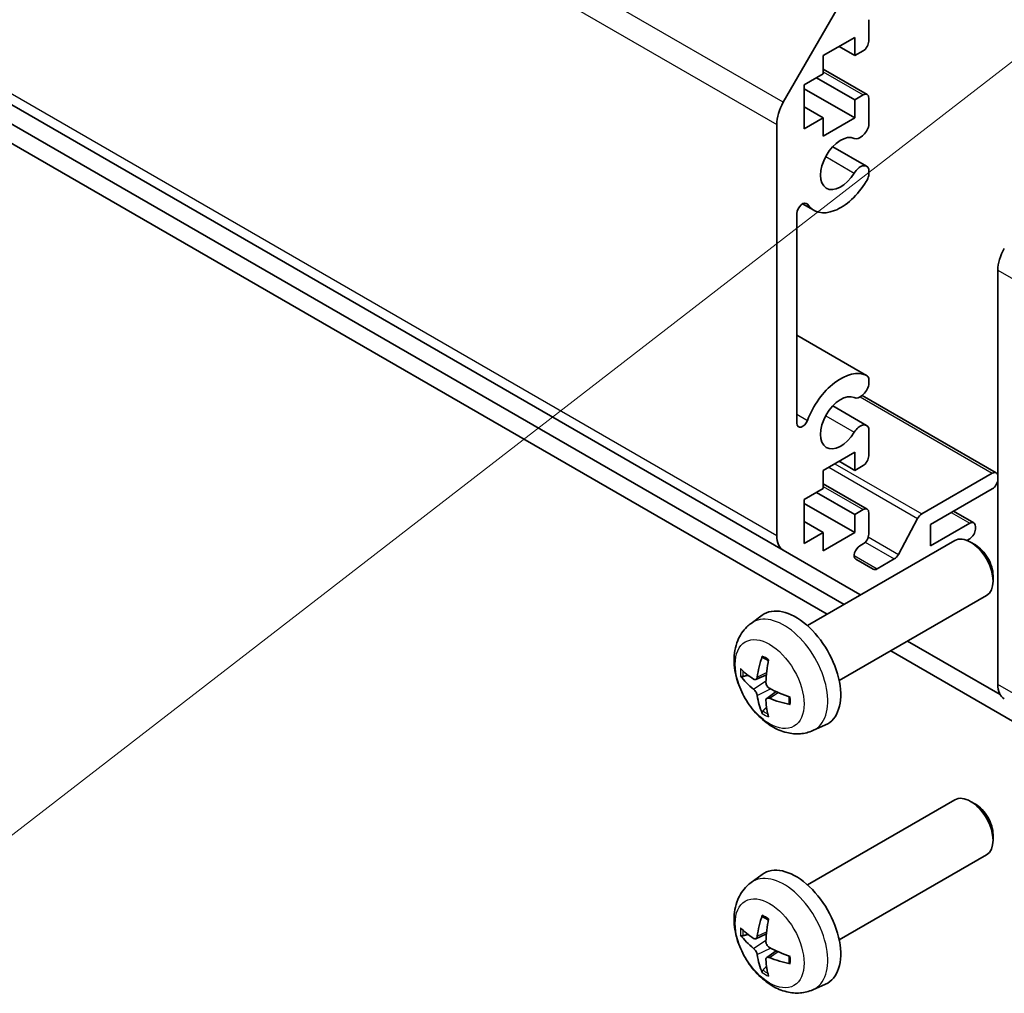
# Model space of a CAD drawing. Units: millimetres. Extents: x 29 to 4978, y 16 to 719.
# Drawn here: x 515 to 577, y 155 to 216 of the extents above; entities that cross this region are included whole.
import ezdxf

# ---------------------------------------------------------------- set-up
doc = ezdxf.new("R2010")
doc.units = ezdxf.units.MM
doc.header["$LTSCALE"] = 2
for name, color, linetype, lineweight in [('Symbol (TK)', 100, 'Continuous', 18), ('Visible (ISO)', 7, 'Continuous', 35), ('Visible Narrow (ISO)', 7, 'Continuous', 25)]:
    doc.layers.add(name, color=color, linetype=linetype, lineweight=lineweight)

# ---------------------------------------------------------------- blocks, each defined once
blk = doc.blocks.new('バルーン1')
at = {"layer": 'Symbol (TK)', "color": 100}
blk.add_line((291.589, 108.984), (256.423, 81.779), dxfattribs=at)

msp = doc.modelspace()

# ---------------------------------------------------------------- linework, layer by layer
at = {"layer": 'Visible (ISO)'}
for p, q in [((454.4318, 245.8295), (563.3263, 182.9593)), ((567.1523, 179.546), (471.5539, 234.7398)), ((471.5539, 233.515), (566.0916, 178.9336)), ((563.3263, 211.1868), (568.1547, 219.5499)), ((568.7103, 216.389), (568.7103, 215.0418)), ((567.8265, 215.2663), (565.8466, 214.1232)), ((567.8265, 214.1232), (567.8265, 215.2663)), ((566.8365, 214.6948), (567.8265, 214.1232)), ((565.8466, 214.1232), (565.8466, 212.9801)), ((568.3568, 214.4294), (567.8265, 214.1232)), ((565.8466, 212.9801), (564.6445, 212.2861)), ((565.4223, 212.7352), (567.8265, 211.3471)), ((565.8466, 213.2717), (568.6068, 211.6781)), ((564.6445, 212.2861), (564.6445, 209.51)), ((564.6445, 212.0412), (567.8265, 210.204)), ((567.8265, 211.3471), (568.3568, 211.6533)), ((564.6445, 210.8981), (565.8466, 210.204)), ((567.8265, 210.204), (567.8265, 211.3471)), ((568.7103, 211.4492), (568.7103, 209.7123)), ((562.9121, 183.8748), (562.9121, 209.793)), ((564.6445, 209.51), (565.8466, 210.204)), ((565.8466, 209.0609), (567.8265, 210.204)), ((565.8466, 210.204), (565.8466, 209.0609)), ((566.4405, 208.3866), (568.5747, 207.1544)), ((568.7103, 206.9808), (568.7104, 206.561)), ((564.5395, 204.7872), (565.2425, 204.3813)), ((564.1849, 204.1744), (564.1849, 190.9631)), ((576.8421, 174.508), (576.8421, 200.6038)), ((564.1849, 196.5103), (568.5747, 193.9759)), ((568.7104, 193.8022), (568.7103, 193.3823)), ((568.2929, 192.7125), (576.7385, 187.8364)), ((566.4405, 192.0566), (568.5747, 190.8245)), ((568.7103, 190.6508), (568.7103, 188.9139)), ((567.8265, 189.1384), (565.8466, 187.9953)), ((566.8365, 188.5669), (567.8265, 187.9953)), ((567.8265, 187.9953), (567.8265, 189.1384)), ((565.8466, 187.9953), (565.8466, 186.8522)), ((568.3568, 188.3015), (567.8265, 187.9953)), ((572.0511, 185.2497), (576.4885, 187.8116)), ((565.8466, 186.8522), (564.6445, 186.1582)), ((565.8466, 187.1438), (568.6068, 185.5502)), ((576.4885, 186.8318), (572.5994, 184.5865)), ((564.6445, 186.1582), (564.6445, 183.3821)), ((565.4223, 186.6073), (567.8265, 185.2192)), ((564.6445, 185.9133), (567.8265, 184.0762)), ((567.8265, 185.2192), (568.3568, 185.5254)), ((567.8265, 184.0762), (567.8265, 185.2192)), ((568.7103, 185.3213), (568.7103, 183.9741)), ((570.5836, 182.7023), (571.7868, 184.9601)), ((574.054, 185.4263), (575.3243, 184.6929)), ((564.6445, 184.7702), (565.8466, 184.0762)), ((572.5994, 183.2392), (575.0743, 184.6681)), ((572.5994, 184.5865), (572.5994, 183.2392)), ((575.4279, 184.464), (575.4279, 184.3007)), ((564.6445, 183.3821), (565.8466, 184.0762)), ((564.8462, 178.2146), (574.1241, 183.5712)), ((565.8466, 182.9331), (567.8265, 184.0762)), ((565.8466, 184.0762), (565.8466, 182.9331)), ((575.0743, 183.6883), (574.893, 183.5836)), ((568.1547, 180.1716), (563.3263, 182.9593)), ((568.3568, 183.3617), (568.1466, 183.2403)), ((575.4276, 183.297), (575.1238, 183.4723)), ((567.8966, 182.3991), (568.9926, 181.7663)), ((569.2426, 181.7911), (570.3193, 182.4127)), ((576.5384, 181.373), (576.5384, 181.0223)), ((566.8462, 174.7505), (576.1241, 180.1071)), ((561.2946, 178.3578), (561.9943, 178.8686)), ((576.9901, 173.8661), (571.1523, 177.2366)), ((570.0916, 176.6242), (584.0739, 168.5515)), ((561.594, 174.8213), (562.2614, 175.1167)), ((562.2814, 173.6306), (562.8709, 174.0609)), ((565.1944, 171.6031), (565.9866, 171.9536)), ((564.8462, 161.8846), (574.1241, 167.2413)), ((575.4276, 166.9671), (575.1238, 167.1424)), ((576.5384, 165.0431), (576.5384, 164.6923)), ((566.8462, 158.4205), (576.1241, 163.7772)), ((561.2946, 162.0279), (561.9943, 162.5386)), ((561.594, 158.4914), (562.2614, 158.7867)), ((562.2814, 157.3007), (562.8709, 157.731)), ((565.1944, 155.2731), (565.9866, 155.6237))]:
    msp.add_line(p, q, dxfattribs=at)
for centre, major_axis, ratio, start_param, end_param in [((568.3568, 214.8377), (-0.25, -0.433), 0.5773503, 0.7853982, 2.3561945), ((568.3568, 211.2451), (0.25, 0.433), 0.5773503, 5.4977871, 7.0685835), ((564.3263, 210.6095), (1, 1.7321), 0.5773503, 1.5707963, 2.3561945), ((568.1747, 209.6129), (-0.4, -0.6928), 0.5773503, 0.0509673, 2.0290517), ((566.9426, 207.3259), (0.9, 1.5588), 0.5773503, 0.0509673, 4.6614216), ((568.1747, 206.4616), (0.4, 0.6928), 0.5773503, 5.8249299, 7.8030143), ((568.1747, 206.4616), (-0.4001, -0.6929), 0.5773503, 1.519829, 2.0290517), ((566.9426, 207.3259), (-1.7001, -2.9446), 0.5773503, 6.0095269, 7.8030143), ((564.5382, 204.3784), (0.2499, 0.4328), 0.5773503, 6.0095269, 8.6393798), ((578.2563, 201.4203), (-1, -1.7321), 0.5773503, 4.7211156, 5.4977871), ((566.9426, 190.996), (1.7001, 2.9446), 0.5773503, 0.0509673, 1.8444547), ((568.1747, 193.2829), (0.4001, 0.6929), 0.5773503, 5.8249299, 6.3341526), ((568.1747, 193.2829), (-0.4, -0.6928), 0.5773503, 0.0509673, 2.0290517), ((566.9426, 190.996), (0.9, 1.5588), 0.5773503, 0.0509673, 4.6614216), ((564.5382, 191.1671), (-0.2499, -0.4328), 0.5773503, 5.4977871, 8.12764), ((568.1747, 190.1317), (0.4, 0.6928), 0.5773503, 5.8249299, 7.8030143), ((568.3568, 188.7098), (-0.25, -0.433), 0.5773503, 0.7853982, 2.3561945), ((576.4885, 187.4034), (0.25, 0.433), 0.5773503, 5.4977871, 7.0685835), ((576.4885, 187.2401), (-0.25, -0.433), 0.5773503, 0.7853982, 2.3561945), ((568.3568, 185.1172), (0.25, 0.433), 0.5773503, 5.4977871, 7.0685835), ((572.0511, 184.8414), (0.25, 0.433), 0.5773503, 0.7853982, 1.6295521), ((575.0743, 184.2599), (0.25, 0.433), 0.5773503, 5.4977871, 7.0685835), ((575.0743, 184.0966), (-0.25, -0.433), 0.5773503, 0.7853982, 2.3561945), ((564.3263, 184.6913), (-1, -1.7321), 0.5773503, 5.4977871, 6.2831853), ((568.3568, 183.77), (-0.25, -0.433), 0.5773503, 0.7853982, 2.3561945), ((575.1241, 181.8392), (-1, 1.7321), 0.5773503, 3.1415927, 6.2831853), ((568.1466, 182.8321), (-0.25, -0.433), 0.5773503, 3.9269908, 6.2831853), ((575.4279, 182.0145), (-0.7853, 1.3602), 0.5773503, 3.926758, 5.4980199), ((570.3193, 182.821), (0.25, 0.433), 0.5773503, 3.9269908, 4.7711448), ((569.2426, 182.1993), (-0.25, -0.433), 0.5773503, 0, 0.7853982), ((569.1547, 181.9036), (-1, -1.7321), 0.5773503, 0, 0.0414291), ((564.1142, 175.4825), (-2, 3.4641), 0.5773503, 3.0796893, 6.3450887), ((566.6084, 176.8027), (-3.9094, -5.191), 0.5952629, 5.2229706, 5.4619549), ((566.5147, 176.7486), (-6.4957, 0.1911), 0.4946241, 0.4548476, 0.6938319), ((566.4109, 176.9167), (2.5666, 5.9702), 0.5535342, 1.9432896, 2.1822739), ((566.5147, 176.9767), (6.4948, 0.2196), 0.654173, 3.5597815, 3.7987657), ((566.5046, 176.7545), (-6.4536, 0.7624), 0.5535342, 0.9593188, 1.1983031), ((578.2563, 175.3245), (-1, -1.7321), 0.5773503, 5.4977871, 6.2744587), ((566.6084, 176.8144), (-3.4375, -5.5149), 0.654173, 5.6260122, 5.8649965), ((566.4109, 176.9284), (3.0824, 5.721), 0.4946241, 2.4477608, 2.6867451), ((566.5046, 176.9825), (6.4503, 0.7902), 0.5952629, 3.9628231, 4.2018074), ((575.1241, 165.5092), (-1, 1.7321), 0.5773503, 3.1415927, 6.2831853), ((575.4279, 165.6846), (-0.7853, 1.3602), 0.5773503, 3.926758, 5.4980199), ((564.1142, 159.1526), (-2, 3.4641), 0.5773503, 3.0796893, 6.3450887), ((566.6084, 160.4728), (-3.9094, -5.191), 0.5952629, 5.2229706, 5.4619549), ((566.4109, 160.5868), (2.5666, 5.9702), 0.5535342, 1.9432896, 2.1822739), ((566.5147, 160.4187), (-6.4957, 0.1911), 0.4946241, 0.4548476, 0.6938319), ((566.5147, 160.6467), (6.4948, 0.2196), 0.654173, 3.5597815, 3.7987657), ((566.5046, 160.4246), (-6.4536, 0.7624), 0.5535342, 0.9593188, 1.1983031), ((566.6084, 160.4845), (-3.4375, -5.5149), 0.654173, 5.6260122, 5.8649965), ((566.4109, 160.5985), (3.0824, 5.721), 0.4946241, 2.4477608, 2.6867451), ((566.5046, 160.6526), (6.4503, 0.7902), 0.5952629, 3.9628231, 4.2018074)]:
    msp.add_ellipse(centre, major_axis=major_axis, ratio=ratio, start_param=start_param, end_param=end_param, dxfattribs=at)
for points, knots in [([(565.1944, 171.6031), (564.9389, 171.4899), (564.6675, 171.4252), (564.1066, 171.3794), (563.8201, 171.4089), (563.2164, 171.5525), (562.9108, 171.6866), (562.2796, 172.0594), (561.968, 172.3176), (561.3973, 172.9154), (561.1423, 173.2592), (560.7174, 173.991), (560.5466, 174.3782), (560.3031, 175.1843), (560.2302, 175.6033), (560.2262, 176.4415), (560.2868, 176.8639), (560.5859, 177.5852), (560.7756, 177.8862), (561.1168, 178.2179), (561.203, 178.291), (561.2946, 178.3578)], [0.8473015, 0.8473015, 0.8473015, 0.8473015, 1.0522614, 1.0522614, 1.2848512, 1.2848512, 1.5822086, 1.5822086, 1.9574686, 1.9574686, 2.3518935, 2.3518935, 2.7417298, 2.7417298, 3.1359976, 3.1359976, 3.5103035, 3.5103035, 3.7819658, 3.7819658, 3.8650875, 3.8650875, 3.8650875, 3.8650875]), ([(562.0247, 176.1991), (562.0229, 176.1998), (562.0212, 176.2007), (562.0116, 176.2062), (562.0043, 176.2147), (561.9962, 176.2331), (561.9941, 176.2465), (561.9951, 176.27), (561.9978, 176.2838), (562.002, 176.2963)], [0.045553558, 0.045553558, 0.045553558, 0.045553558, 0.046469677, 0.046469677, 0.051108902, 0.051108902, 0.055816051, 0.055816051, 0.05997866, 0.05997866, 0.05997866, 0.05997866]), ([(562.0247, 176.1991), (562.0504, 176.1883), (562.0764, 176.1766), (562.1285, 176.1515), (562.1547, 176.138), (562.2072, 176.1093), (562.2336, 176.0941), (562.2865, 176.0619), (562.313, 176.045), (562.3547, 176.017), (562.3699, 176.0065), (562.3851, 175.9957)], [4.57581436, 4.57581436, 4.57581436, 4.57581436, 4.63033083, 4.63033083, 4.6848473, 4.6848473, 4.73936377, 4.73936377, 4.79388024, 4.79388024, 4.82522004, 4.82522004, 4.82522004, 4.82522004]), ([(560.7917, 175.0099), (560.7792, 175.0069), (560.7649, 175.0051), (560.737, 175.0045), (560.7188, 175.0066), (560.69, 175.0138), (560.6744, 175.0204), (560.6535, 175.0337), (560.6441, 175.0422), (560.638, 175.0506)], [0.042728556, 0.042728556, 0.042728556, 0.042728556, 0.046469677, 0.046469677, 0.051108902, 0.051108902, 0.055816051, 0.055816051, 0.05997866, 0.05997866, 0.05997866, 0.05997866]), ([(561.683, 174.9694), (561.6781, 174.9349), (561.6679, 174.9021), (561.6375, 174.8507), (561.6175, 174.8322), (561.5742, 174.8121), (561.5481, 174.8091), (561.5008, 174.8194), (561.4802, 174.8284), (561.4604, 174.8409)], [-0.203600879, -0.203600879, -0.203600879, -0.203600879, -0.1911011, -0.1911011, -0.178601322, -0.178601322, -0.166077208, -0.166077208, -0.156924273, -0.156924273, -0.156924273, -0.156924273]), ([(562.4542, 174.2672), (562.4219, 174.2843), (562.3883, 174.3095), (562.3287, 174.3714), (562.3026, 174.4081), (562.2635, 174.4817), (562.2479, 174.5235), (562.2332, 174.5951), (562.2306, 174.625), (562.2316, 174.6526)], [-0.203600863, -0.203600863, -0.203600863, -0.203600863, -0.191101084, -0.191101084, -0.178601305, -0.178601305, -0.166077191, -0.166077191, -0.156924256, -0.156924256, -0.156924256, -0.156924256]), ([(561.4604, 174.2074), (561.4866, 174.1867), (561.5149, 174.1585), (561.568, 174.0928), (561.5927, 174.0553), (561.6327, 173.9823), (561.6507, 173.9418), (561.6727, 173.8744), (561.6793, 173.8468), (561.683, 173.8219)], [-0.203600863, -0.203600863, -0.203600863, -0.203600863, -0.191101084, -0.191101084, -0.178601305, -0.178601305, -0.166077191, -0.166077191, -0.156924256, -0.156924256, -0.156924256, -0.156924256]), ([(562.2316, 173.5051), (562.2303, 173.5361), (562.2354, 173.5659), (562.2591, 173.6135), (562.2779, 173.6312), (562.3221, 173.6519), (562.3505, 173.6562), (562.4051, 173.6501), (562.4298, 173.6435), (562.4542, 173.6336)], [-0.203600879, -0.203600879, -0.203600879, -0.203600879, -0.1911011, -0.1911011, -0.178601322, -0.178601322, -0.166077208, -0.166077208, -0.156924273, -0.156924273, -0.156924273, -0.156924273]), ([(563.6941, 173.7285), (563.6958, 173.71), (563.6973, 173.6915), (563.7007, 173.6414), (563.7021, 173.61), (563.7035, 173.5482), (563.7035, 173.5177), (563.7021, 173.4578), (563.7006, 173.4284), (563.6964, 173.3707), (563.6935, 173.3424), (563.69, 173.3148)], [6.17035425, 6.17035425, 6.17035425, 6.17035425, 6.20169405, 6.20169405, 6.25621052, 6.25621052, 6.31072699, 6.31072699, 6.36524346, 6.36524346, 6.41975993, 6.41975993, 6.41975993, 6.41975993]), ([(563.7628, 173.2465), (563.7499, 173.2491), (563.7366, 173.2537), (563.7157, 173.2645), (563.7052, 173.273), (563.6933, 173.2893), (563.6896, 173.2998), (563.6896, 173.3109), (563.6897, 173.3128), (563.69, 173.3148)], [0.014560073, 0.014560073, 0.014560073, 0.014560073, 0.018722682, 0.018722682, 0.023429831, 0.023429831, 0.028069056, 0.028069056, 0.028985175, 0.028985175, 0.028985175, 0.028985175]), ([(562.002, 172.688), (561.9978, 172.6975), (561.9951, 172.71), (561.9941, 172.7347), (561.9962, 172.7515), (562.0043, 172.7801), (562.0116, 172.7968), (562.0261, 172.8207), (562.0348, 172.8322), (562.0436, 172.8415)], [0.014560073, 0.014560073, 0.014560073, 0.014560073, 0.018722682, 0.018722682, 0.023429831, 0.023429831, 0.028069056, 0.028069056, 0.031810177, 0.031810177, 0.031810177, 0.031810177]), ([(565.1944, 155.2731), (564.9389, 155.16), (564.6675, 155.0952), (564.1066, 155.0495), (563.8201, 155.079), (563.2164, 155.2226), (562.9108, 155.3567), (562.2796, 155.7295), (561.968, 155.9877), (561.3973, 156.5854), (561.1423, 156.9293), (560.7174, 157.6611), (560.5466, 158.0483), (560.3031, 158.8543), (560.2302, 159.2733), (560.2262, 160.1116), (560.2868, 160.534), (560.5859, 161.2553), (560.7756, 161.5563), (561.1168, 161.888), (561.203, 161.9611), (561.2946, 162.0279)], [0.8473015, 0.8473015, 0.8473015, 0.8473015, 1.0522614, 1.0522614, 1.2848512, 1.2848512, 1.5822086, 1.5822086, 1.9574686, 1.9574686, 2.3518935, 2.3518935, 2.7417298, 2.7417298, 3.1359976, 3.1359976, 3.5103035, 3.5103035, 3.7819658, 3.7819658, 3.8650875, 3.8650875, 3.8650875, 3.8650875]), ([(562.0247, 159.8692), (562.0229, 159.8699), (562.0212, 159.8707), (562.0116, 159.8763), (562.0043, 159.8847), (561.9962, 159.9032), (561.9941, 159.9165), (561.9951, 159.94), (561.9978, 159.9538), (562.002, 159.9664)], [0.045553558, 0.045553558, 0.045553558, 0.045553558, 0.046469677, 0.046469677, 0.051108902, 0.051108902, 0.055816051, 0.055816051, 0.05997866, 0.05997866, 0.05997866, 0.05997866]), ([(562.0247, 159.8691), (562.0504, 159.8584), (562.0764, 159.8467), (562.1285, 159.8215), (562.1547, 159.8081), (562.2072, 159.7794), (562.2336, 159.7642), (562.2865, 159.732), (562.313, 159.7151), (562.3547, 159.6871), (562.3699, 159.6766), (562.3851, 159.6658)], [4.57581436, 4.57581436, 4.57581436, 4.57581436, 4.63033083, 4.63033083, 4.6848473, 4.6848473, 4.73936377, 4.73936377, 4.79388024, 4.79388024, 4.82522004, 4.82522004, 4.82522004, 4.82522004]), ([(560.7917, 158.68), (560.7792, 158.677), (560.7649, 158.6752), (560.737, 158.6746), (560.7188, 158.6766), (560.69, 158.6839), (560.6744, 158.6905), (560.6535, 158.7037), (560.6441, 158.7123), (560.638, 158.7207)], [0.042728556, 0.042728556, 0.042728556, 0.042728556, 0.046469677, 0.046469677, 0.051108902, 0.051108902, 0.055816051, 0.055816051, 0.05997866, 0.05997866, 0.05997866, 0.05997866]), ([(561.683, 158.6395), (561.6781, 158.605), (561.6679, 158.5721), (561.6375, 158.5208), (561.6175, 158.5023), (561.5742, 158.4821), (561.5481, 158.4792), (561.5008, 158.4895), (561.4802, 158.4984), (561.4604, 158.511)], [-0.203600879, -0.203600879, -0.203600879, -0.203600879, -0.1911011, -0.1911011, -0.178601322, -0.178601322, -0.166077208, -0.166077208, -0.156924273, -0.156924273, -0.156924273, -0.156924273]), ([(562.4542, 157.9372), (562.4219, 157.9544), (562.3883, 157.9796), (562.3287, 158.0414), (562.3026, 158.0781), (562.2635, 158.1518), (562.2479, 158.1936), (562.2332, 158.2651), (562.2306, 158.2951), (562.2316, 158.3227)], [-0.203600863, -0.203600863, -0.203600863, -0.203600863, -0.191101084, -0.191101084, -0.178601305, -0.178601305, -0.166077191, -0.166077191, -0.156924256, -0.156924256, -0.156924256, -0.156924256]), ([(561.4604, 157.8774), (561.4866, 157.8567), (561.5149, 157.8285), (561.568, 157.7629), (561.5927, 157.7254), (561.6327, 157.6523), (561.6507, 157.6118), (561.6727, 157.5445), (561.6793, 157.5169), (561.683, 157.492)], [-0.203600863, -0.203600863, -0.203600863, -0.203600863, -0.191101084, -0.191101084, -0.178601305, -0.178601305, -0.166077191, -0.166077191, -0.156924256, -0.156924256, -0.156924256, -0.156924256]), ([(562.2316, 157.1752), (562.2303, 157.2062), (562.2354, 157.236), (562.2591, 157.2835), (562.2779, 157.3013), (562.3221, 157.322), (562.3505, 157.3263), (562.4051, 157.3202), (562.4298, 157.3135), (562.4542, 157.3037)], [-0.203600879, -0.203600879, -0.203600879, -0.203600879, -0.1911011, -0.1911011, -0.178601322, -0.178601322, -0.166077208, -0.166077208, -0.156924273, -0.156924273, -0.156924273, -0.156924273]), ([(563.7628, 156.9165), (563.7499, 156.9192), (563.7366, 156.9237), (563.7157, 156.9346), (563.7052, 156.9431), (563.6933, 156.9593), (563.6896, 156.9699), (563.6896, 156.981), (563.6897, 156.9829), (563.69, 156.9848)], [0.014560073, 0.014560073, 0.014560073, 0.014560073, 0.018722682, 0.018722682, 0.023429831, 0.023429831, 0.028069056, 0.028069056, 0.028985175, 0.028985175, 0.028985175, 0.028985175]), ([(563.6941, 157.3986), (563.6958, 157.38), (563.6973, 157.3616), (563.7007, 157.3115), (563.7021, 157.2801), (563.7035, 157.2182), (563.7035, 157.1878), (563.7021, 157.1279), (563.7006, 157.0985), (563.6964, 157.0408), (563.6935, 157.0125), (563.69, 156.9848)], [6.17035425, 6.17035425, 6.17035425, 6.17035425, 6.20169405, 6.20169405, 6.25621052, 6.25621052, 6.31072699, 6.31072699, 6.36524346, 6.36524346, 6.41975993, 6.41975993, 6.41975993, 6.41975993]), ([(562.002, 156.3581), (561.9978, 156.3676), (561.9951, 156.38), (561.9941, 156.4048), (561.9962, 156.4216), (562.0043, 156.4501), (562.0116, 156.4669), (562.0261, 156.4908), (562.0348, 156.5023), (562.0436, 156.5115)], [0.014560073, 0.014560073, 0.014560073, 0.014560073, 0.018722682, 0.018722682, 0.023429831, 0.023429831, 0.028069056, 0.028069056, 0.031810177, 0.031810177, 0.031810177, 0.031810177])]:
    msp.add_open_spline(points, degree=3, knots=knots, dxfattribs=at)
for points, weights in [([(560.7917, 175.0099), (560.9554, 175.0498), (561.1074, 175.0867)], [1.07090462709, 1.07755563664, 1.08273581423]), ([(562.268, 173.0765), (562.16, 172.9634), (562.0436, 172.8415)], [1.08273581305, 1.07755563555, 1.07090462611]), ([(560.7917, 158.68), (560.9554, 158.7198), (561.1074, 158.7568)], [1.07090462709, 1.07755563664, 1.08273581423]), ([(562.268, 156.7466), (562.16, 156.6334), (562.0436, 156.5115)], [1.08273581305, 1.07755563555, 1.07090462611])]:
    msp.add_rational_spline(points, weights, degree=2, dxfattribs=at)
at = {"layer": 'Visible Narrow (ISO)'}
for p, q in [((563.3263, 211.1868), (454.4318, 274.0571)), ((454.0176, 272.6632), (562.9121, 209.793)), ((562.9121, 183.8748), (454.0176, 246.7451)), ((565.8466, 213.1026), (568.3568, 211.6533)), ((565.9979, 207.7654), (567.7956, 206.7275)), ((564.7113, 204.8341), (564.8463, 204.7561)), ((576.8421, 200.6038), (585.4487, 195.6347)), ((564.1849, 196.5091), (568.5538, 193.9867)), ((568.1588, 192.6208), (576.4885, 187.8116)), ((564.1849, 191.5271), (564.8463, 191.1452)), ((565.9979, 191.4355), (567.7956, 190.3976)), ((566.1881, 188.1925), (571.7868, 184.9601)), ((566.571, 188.4136), (572.0511, 185.2497)), ((565.8466, 186.9747), (568.3568, 185.5254)), ((573.9076, 185.3417), (575.0743, 184.6681)), ((568.6827, 183.7998), (570.5836, 182.7023)), ((568.4901, 183.4688), (570.3193, 182.4127)), ((567.793, 182.628), (569.2426, 181.7911)), ((561.683, 174.9694), (562.2751, 175.2535)), ((561.4604, 174.2074), (562.2347, 174.7282)), ((585.4487, 169.539), (576.8421, 174.508)), ((561.683, 173.8219), (562.5212, 174.232)), ((562.4542, 173.6336), (562.9963, 174.0043)), ((561.683, 158.6395), (562.2751, 158.9236)), ((561.4604, 157.8774), (562.2347, 158.3983)), ((561.683, 157.492), (562.5212, 157.9021)), ((562.4542, 157.3037), (562.9963, 157.6744))]:
    msp.add_line(p, q, dxfattribs=at)
for centre, major_axis, start_param, end_param in [((563.3654, 175.0502), (1.9537, -3.3839), 6.221282, 9.4866813), ((562.2004, 174.3776), (-1.1137, 1.9289), 5.3714845, 5.6240898), ((562.2004, 174.3776), (1.1137, -1.9289), 3.8006881, 4.0532935), ((562.2439, 174.4027), (-1.0366, 1.7954), 0.7162298, 0.9224224), ((562.2004, 174.3776), (-1.1137, 1.9289), 3.8006881, 4.0532935), ((562.2004, 174.3776), (1.1137, -1.9289), 5.3714845, 5.6240898), ((562.2439, 174.4027), (-1.0366, 1.7954), 2.2191702, 2.4253628), ((563.3654, 158.7203), (1.9537, -3.3839), 6.221282, 9.4866813), ((562.2004, 158.0477), (-1.1137, 1.9289), 5.3714845, 5.6240898), ((562.2004, 158.0477), (1.1137, -1.9289), 3.8006881, 4.0532935), ((562.2439, 158.0728), (-1.0366, 1.7954), 0.7162298, 0.9224224), ((562.2004, 158.0477), (-1.1137, 1.9289), 3.8006881, 4.0532935), ((562.2004, 158.0477), (1.1137, -1.9289), 5.3714845, 5.6240898), ((562.2439, 158.0728), (-1.0366, 1.7954), 2.2191702, 2.4253628)]:
    msp.add_ellipse(centre, major_axis=major_axis, ratio=0.5773503, start_param=start_param, end_param=end_param, dxfattribs=at)
for centre in [(562.4666, 174.5313), (562.4666, 158.2014)]:
    msp.add_ellipse(centre, major_axis=(1.5344, -2.6577), ratio=0.5773503, dxfattribs=at)

# ---------------------------------------------------------------- block references
at = {"layer": 'Symbol (TK)', "xscale": 2, "yscale": 2, "zscale": 2}
msp.add_blockref('バルーン1', (0, 0), dxfattribs=at)

doc.saveas('drawing.dxf')
